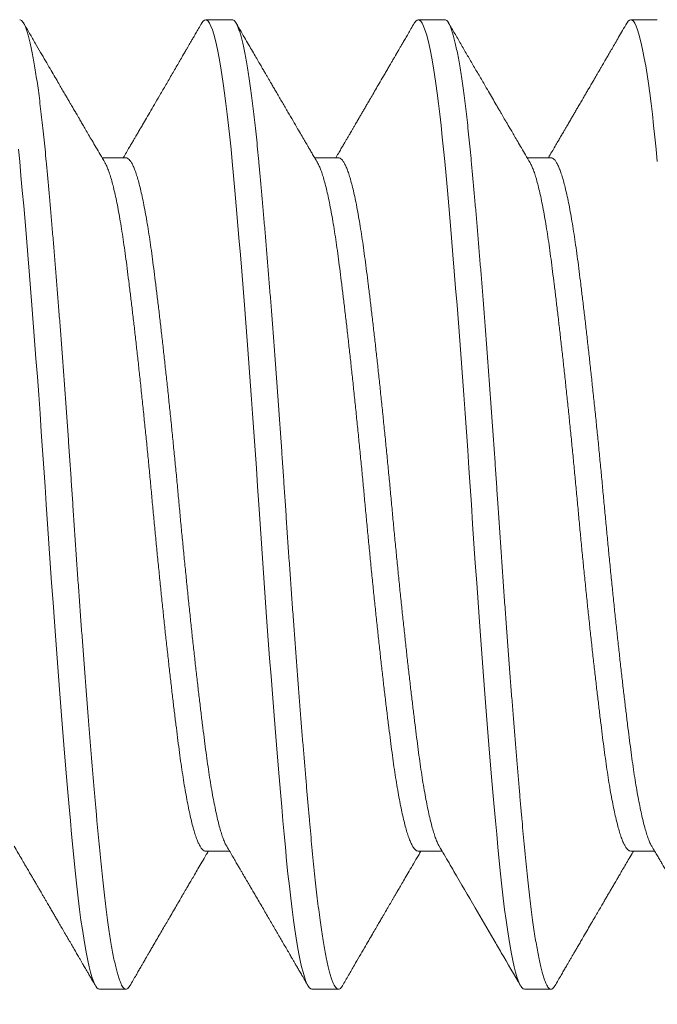
# Model space of a CAD drawing. Extents: x -62 to 92, y -67 to 54.
# Drawn here: x 71 to 71, y -51 to -50 of the extents above; entities that cross this region are included whole.
import ezdxf

# ---------------------------------------------------------------- set-up
doc = ezdxf.new("R2010")
doc.units = 0
doc.header["$LTSCALE"] = 0.25
doc.header["$MEASUREMENT"] = 0
doc.layers.get('0').update_dxf_attribs({"linetype": 'CONTINUOUS', "lineweight": 13})
doc.layers.get('DEFPOINTS').update_dxf_attribs({"linetype": 'CONTINUOUS'})
doc.layers.add('Text', color=7, linetype='CONTINUOUS', lineweight=15)
doc.styles.add('ROMAND', font='romand.shx', dxfattribs={"oblique": 15})
doc.dimstyles.new('ROMAND', dxfattribs={"dimscale": 6, "dimtxt": 0.1875, "dimasz": 0.1875, "dimexe": 0.0625, "dimexo": 0.0625, "dimgap": 0.0625, "dimtad": 0, "dimtih": 1, "dimtoh": 1, "dimdec": 3, "dimzin": 0, "dimdsep": 46, "dimlunit": 4, "dimtxsty": 'ROMAND', "dimcen": 0, "dimadec": 0, "dimazin": 0, "dimtfac": 1, "dimtdec": 3, "dimtofl": 0, "dimtmove": 0, "dimatfit": 3, "dimfxl": 0, "dimtolj": 1, "dimtzin": 0, "dimarcsym": 0})

# ---------------------------------------------------------------- blocks, each defined once
blk = doc.blocks.new('*D35')
at = {"layer": 'DEFPOINTS', "color": 0}
for p in [(71.01555, -50.45712), (71.01555, -50.7424)]:
    blk.add_point(p, dxfattribs=at)
at = {"layer": 'Text', "color": 0, "lineweight": -2}
for p, q in [((71.71867, -49.05087), (71.01555, -49.05087)), ((71.01555, -49.05087), (71.01555, -49.75399))]:
    blk.add_line(p, q, dxfattribs=at)
at = {"layer": 'Text', "color": 0}
blk.add_solid([(70.89836, -49.75399), (71.13273, -49.75399), (71.01555, -50.45712)], dxfattribs=at)
at = {"layer": 'Text', "color": 0, "insert": (78.04055, -49.05087), "char_height": 0.703125, "attachment_point": 5, "style": 'ROMAND'}
blk.add_mtext('\\A1;#10-24x1"S.S.\\PBUTTON HEAD SOCKET\\PHEAD CAP SCREW', dxfattribs=at)
blk = doc.blocks.new('*D80')
at = {"layer": 'DEFPOINTS', "color": 0}
for p in [(62.57383, -49.58508), (62.45468, -49.72986)]:
    blk.add_point(p, dxfattribs=at)
at = {"layer": 'Text', "color": 0, "lineweight": -2}
for p, q in [((67.59236, -43.48718), (63.02064, -49.04217)), ((68.29548, -43.48718), (67.59236, -43.48718))]:
    blk.add_line(p, q, dxfattribs=at)
at = {"layer": 'Text', "color": 0}
blk.add_solid([(62.93015, -48.96771), (63.11112, -49.11664), (62.57383, -49.58508)], dxfattribs=at)
at = {"layer": 'Text', "color": 0, "insert": (73.86401, -43.48718), "char_height": 0.703125, "attachment_point": 5, "style": 'ROMAND'}
blk.add_mtext('\\A1;HIGH PERFORMANCE\\PFORGED HEAT SINK\\PS7 LED LIGHT\\PENGINE w/ HIGH\\PPOWER LED', dxfattribs=at)

msp = doc.modelspace()

# ---------------------------------------------------------------- linework, layer by layer
for p, q in [((71.10148, -50.46661), (71.09628, -50.46661)), ((71.14315, -50.46661), (71.13794, -50.46661)), ((71.18482, -50.46661), (71.17961, -50.46661)), ((71.08065, -50.49367), (71.07597, -50.49367)), ((71.12232, -50.49367), (71.11764, -50.49367)), ((71.16398, -50.49367), (71.1593, -50.49367)), ((71.09628, -50.62955), (71.10096, -50.62955)), ((71.13794, -50.62955), (71.14262, -50.62955)), ((71.17961, -50.62955), (71.18429, -50.62955)), ((71.07544, -50.65661), (71.08065, -50.65661)), ((71.11711, -50.65661), (71.12232, -50.65661)), ((71.15878, -50.65661), (71.16398, -50.65661))]:
    msp.add_line(p, q)
at = {"color": 8, "flags": 128}
for points in [[(71.09551, -50.46729), (71.09555, -50.46721), (71.0958, -50.46687), (71.09604, -50.46668), (71.09628, -50.46661), (71.09653, -50.46669), (71.09679, -50.46692), (71.09706, -50.46731), (71.09732, -50.46786), (71.0976, -50.46857), (71.09788, -50.46944), (71.09814, -50.47041), (71.0984, -50.47152), (71.09867, -50.47277), (71.09894, -50.47415), (71.0992, -50.47568), (71.09947, -50.47733), (71.09973, -50.47911), (71.1, -50.481), (71.10026, -50.48302), (71.10051, -50.48514), (71.10076, -50.48733), (71.10101, -50.48961), (71.10125, -50.49198), (71.10148, -50.49443), (71.10174, -50.49719), (71.102, -50.50006), (71.10226, -50.50306), (71.10253, -50.50617), (71.10281, -50.50939), (71.10308, -50.51271), (71.10335, -50.51592), (71.10361, -50.51922), (71.10388, -50.52258), (71.10415, -50.526), (71.10441, -50.52948), (71.10468, -50.53301), (71.10494, -50.53657), (71.10521, -50.54016), (71.10547, -50.54378), (71.10572, -50.5474), (71.10597, -50.55097), (71.10622, -50.55453), (71.10646, -50.55808), (71.10669, -50.56161), (71.10695, -50.56542), (71.10721, -50.56926), (71.10747, -50.57311), (71.10774, -50.57696), (71.10802, -50.5808), (71.10829, -50.58462), (71.10856, -50.5882), (71.10882, -50.59175), (71.10909, -50.59526), (71.10935, -50.59871), (71.10962, -50.60211), (71.10989, -50.60544), (71.11015, -50.60871), (71.11041, -50.61189), (71.11067, -50.61498), (71.11093, -50.61798), (71.11118, -50.62084), (71.11142, -50.62359), (71.11166, -50.62624), (71.1119, -50.62879), (71.11215, -50.63143), (71.11241, -50.63398), (71.11268, -50.63642), (71.11295, -50.63875), (71.11322, -50.64097), (71.1135, -50.64306), (71.11376, -50.6449), (71.11403, -50.64663), (71.1143, -50.64822), (71.11456, -50.64969), (71.11483, -50.65101), (71.11509, -50.6522), (71.11536, -50.65325), (71.11562, -50.65416), (71.11588, -50.65492), (71.11614, -50.65554), (71.11639, -50.65601), (71.11663, -50.65635), (71.11687, -50.65654), (71.11711, -50.65661), (71.11711, -50.65661)], [(71.13718, -50.46729), (71.13722, -50.46721), (71.13747, -50.46687), (71.13771, -50.46668), (71.13794, -50.46661), (71.1382, -50.46669), (71.13846, -50.46692), (71.13872, -50.46731), (71.13899, -50.46786), (71.13927, -50.46857), (71.13954, -50.46944), (71.13981, -50.47041), (71.14007, -50.47152), (71.14034, -50.47277), (71.1406, -50.47415), (71.14087, -50.47568), (71.14114, -50.47733), (71.1414, -50.47911), (71.14166, -50.481), (71.14192, -50.48302), (71.14218, -50.48514), (71.14243, -50.48733), (71.14267, -50.48961), (71.14291, -50.49198), (71.14315, -50.49443), (71.1434, -50.49719), (71.14366, -50.50006), (71.14393, -50.50306), (71.1442, -50.50617), (71.14447, -50.50939), (71.14475, -50.51271), (71.14501, -50.51592), (71.14528, -50.51922), (71.14555, -50.52258), (71.14581, -50.526), (71.14608, -50.52948), (71.14634, -50.53301), (71.14661, -50.53657), (71.14687, -50.54016), (71.14713, -50.54378), (71.14739, -50.5474), (71.14764, -50.55097), (71.14788, -50.55453), (71.14812, -50.55808), (71.14836, -50.56161), (71.14861, -50.56542), (71.14887, -50.56926), (71.14914, -50.57311), (71.14941, -50.57696), (71.14968, -50.5808), (71.14996, -50.58462), (71.15022, -50.5882), (71.15049, -50.59175), (71.15075, -50.59526), (71.15102, -50.59871), (71.15129, -50.60211), (71.15155, -50.60544), (71.15182, -50.60871), (71.15208, -50.61189), (71.15234, -50.61498), (71.1526, -50.61798), (71.15285, -50.62084), (71.15309, -50.62359), (71.15333, -50.62624), (71.15357, -50.62879), (71.15382, -50.63143), (71.15408, -50.63398), (71.15435, -50.63642), (71.15462, -50.63875), (71.15489, -50.64097), (71.15517, -50.64306), (71.15543, -50.6449), (71.1557, -50.64663), (71.15596, -50.64822), (71.15623, -50.64969), (71.1565, -50.65101), (71.15676, -50.6522), (71.15703, -50.65325), (71.15729, -50.65416), (71.15755, -50.65492), (71.15781, -50.65554), (71.15805, -50.65601), (71.1583, -50.65635), (71.15854, -50.65654), (71.15878, -50.65661), (71.15878, -50.65661)], [(71.17884, -50.46729), (71.17889, -50.46721), (71.17913, -50.46687), (71.17937, -50.46668), (71.17961, -50.46661), (71.17986, -50.46669), (71.18012, -50.46692), (71.18039, -50.46731), (71.18066, -50.46786), (71.18093, -50.46857), (71.18121, -50.46944), (71.18147, -50.47041), (71.18174, -50.47152), (71.182, -50.47277), (71.18227, -50.47415), (71.18254, -50.47568), (71.1828, -50.47733), (71.18307, -50.47911), (71.18333, -50.481), (71.18359, -50.48302), (71.18385, -50.48514), (71.1841, -50.48733), (71.18434, -50.48961), (71.18458, -50.49198), (71.18482, -50.49443)], [(71.05958, -50.49198), (71.05982, -50.49443), (71.06007, -50.49719), (71.06033, -50.50006), (71.0606, -50.50306), (71.06087, -50.50617), (71.06114, -50.50939), (71.06142, -50.51271), (71.06168, -50.51592), (71.06195, -50.51922), (71.06221, -50.52258), (71.06248, -50.526), (71.06275, -50.52948), (71.06301, -50.53301), (71.06328, -50.53657), (71.06354, -50.54016), (71.0638, -50.54378), (71.06406, -50.5474), (71.0643, -50.55097), (71.06455, -50.55453), (71.06479, -50.55808), (71.06503, -50.56161), (71.06528, -50.56542), (71.06554, -50.56926), (71.06581, -50.57311), (71.06607, -50.57696), (71.06635, -50.5808), (71.06663, -50.58462), (71.06689, -50.5882), (71.06715, -50.59175), (71.06742, -50.59526), (71.06769, -50.59871), (71.06795, -50.60211), (71.06822, -50.60544), (71.06848, -50.60871), (71.06875, -50.61189), (71.06901, -50.61498), (71.06926, -50.61798), (71.06951, -50.62084), (71.06976, -50.62359), (71.07, -50.62624), (71.07023, -50.62879), (71.07049, -50.63143), (71.07075, -50.63398), (71.07101, -50.63642), (71.07128, -50.63875), (71.07156, -50.64097), (71.07183, -50.64306), (71.0721, -50.6449), (71.07236, -50.64663), (71.07263, -50.64822), (71.0729, -50.64969), (71.07316, -50.65101), (71.07343, -50.6522), (71.07369, -50.65325), (71.07396, -50.65416), (71.07422, -50.65492), (71.07447, -50.65554), (71.07472, -50.65601), (71.07497, -50.65635), (71.07521, -50.65654), (71.07544, -50.65661), (71.07544, -50.65661)]]:
    msp.add_lwpolyline(points, dxfattribs=at)
at = {"color": 8}
for points, knots in [([(71.05982, -50.46661), (71.0599, -50.46662), (71.06007, -50.46665), (71.06033, -50.46689), (71.0606, -50.46728), (71.06087, -50.46783), (71.06114, -50.46854), (71.06141, -50.4694), (71.06168, -50.47039), (71.06195, -50.4715), (71.06221, -50.47275), (71.06248, -50.47413), (71.06275, -50.47565), (71.06301, -50.47731), (71.06328, -50.47908), (71.06354, -50.48098), (71.0638, -50.483), (71.06405, -50.48511), (71.0643, -50.48731), (71.06455, -50.48959), (71.06479, -50.49196), (71.06503, -50.49448), (71.06528, -50.49718), (71.06554, -50.50005), (71.06581, -50.50305), (71.06607, -50.50616), (71.06635, -50.50938), (71.06662, -50.51263), (71.06689, -50.51591), (71.06715, -50.51921), (71.06742, -50.52257), (71.06769, -50.526), (71.06795, -50.52947), (71.06822, -50.533), (71.06848, -50.53656), (71.06875, -50.54015), (71.06901, -50.54377), (71.06926, -50.54737), (71.06951, -50.55096), (71.06976, -50.55452), (71.07, -50.55807), (71.07024, -50.5617), (71.07049, -50.56543), (71.07075, -50.56927), (71.07101, -50.57312), (71.07128, -50.57697), (71.07156, -50.58081), (71.07183, -50.58456), (71.0721, -50.58821), (71.07236, -50.59176), (71.07263, -50.59526), (71.0729, -50.59872), (71.07316, -50.60212), (71.07343, -50.60545), (71.07369, -50.60871), (71.07396, -50.6119), (71.07422, -50.61499), (71.07447, -50.61798), (71.07472, -50.62085), (71.07497, -50.6236), (71.07521, -50.62625), (71.07545, -50.62887), (71.0757, -50.63145), (71.07596, -50.634), (71.07622, -50.63645), (71.07649, -50.63878), (71.07677, -50.64099), (71.07704, -50.64304), (71.07731, -50.64493), (71.07757, -50.64665), (71.07784, -50.64824), (71.0781, -50.64971), (71.07837, -50.65104), (71.07864, -50.65222), (71.0789, -50.65327), (71.07916, -50.65418), (71.07942, -50.65494), (71.07968, -50.65556), (71.07993, -50.65603), (71.08017, -50.65637), (71.08041, -50.65657), (71.08066, -50.65663), (71.0809, -50.65656), (71.08116, -50.65634), (71.08133, -50.65607), (71.08141, -50.65594)], [0, 0, 0, 0, 0.012314, 0.024717, 0.037201, 0.049755, 0.062369, 0.075034, 0.08701, 0.099013, 0.111032, 0.123059, 0.135083, 0.147097, 0.159089, 0.171052, 0.182976, 0.194852, 0.206462, 0.218009, 0.229486, 0.240886, 0.2532, 0.265603, 0.278087, 0.290641, 0.303255, 0.315919, 0.327896, 0.339899, 0.351918, 0.363945, 0.375969, 0.387982, 0.399975, 0.411938, 0.423862, 0.435738, 0.447347, 0.458895, 0.470372, 0.481772, 0.494085, 0.506489, 0.518972, 0.531526, 0.544141, 0.556805, 0.568782, 0.580785, 0.592804, 0.60483, 0.616855, 0.628868, 0.640861, 0.652824, 0.664747, 0.676624, 0.688233, 0.69978, 0.711258, 0.722657, 0.734971, 0.747375, 0.759858, 0.772412, 0.785027, 0.797691, 0.809668, 0.82167, 0.83369, 0.845716, 0.857741, 0.869754, 0.881747, 0.893709, 0.905633, 0.917509, 0.929119, 0.940666, 0.952143, 0.963543, 0.975857, 0.98826, 1, 1, 1, 1]), ([(71.10148, -50.46661), (71.10157, -50.46662), (71.10174, -50.46665), (71.102, -50.46689), (71.10226, -50.46728), (71.10253, -50.46783), (71.10281, -50.46854), (71.10308, -50.4694), (71.10335, -50.47039), (71.10361, -50.4715), (71.10388, -50.47275), (71.10415, -50.47413), (71.10441, -50.47565), (71.10468, -50.47731), (71.10494, -50.47908), (71.10521, -50.48098), (71.10547, -50.483), (71.10572, -50.48511), (71.10597, -50.48731), (71.10622, -50.48959), (71.10646, -50.49196), (71.1067, -50.49448), (71.10695, -50.49718), (71.10721, -50.50005), (71.10747, -50.50305), (71.10774, -50.50616), (71.10802, -50.50938), (71.10829, -50.51263), (71.10856, -50.51591), (71.10882, -50.51921), (71.10909, -50.52257), (71.10935, -50.526), (71.10962, -50.52947), (71.10989, -50.533), (71.11015, -50.53656), (71.11041, -50.54015), (71.11067, -50.54377), (71.11093, -50.54737), (71.11118, -50.55096), (71.11142, -50.55452), (71.11166, -50.55807), (71.11191, -50.5617), (71.11215, -50.56543), (71.11241, -50.56927), (71.11268, -50.57312), (71.11295, -50.57697), (71.11322, -50.58081), (71.1135, -50.58456), (71.11376, -50.58821), (71.11403, -50.59176), (71.1143, -50.59526), (71.11456, -50.59872), (71.11483, -50.60212), (71.11509, -50.60545), (71.11536, -50.60871), (71.11562, -50.6119), (71.11588, -50.61499), (71.11614, -50.61798), (71.11639, -50.62085), (71.11663, -50.6236), (71.11687, -50.62625), (71.11711, -50.62887), (71.11736, -50.63145), (71.11762, -50.634), (71.11789, -50.63645), (71.11816, -50.63878), (71.11843, -50.64099), (71.1187, -50.64304), (71.11897, -50.64493), (71.11924, -50.64665), (71.1195, -50.64824), (71.11977, -50.64971), (71.12004, -50.65104), (71.1203, -50.65222), (71.12057, -50.65327), (71.12083, -50.65418), (71.12109, -50.65494), (71.12135, -50.65556), (71.1216, -50.65603), (71.12184, -50.65637), (71.12208, -50.65657), (71.12232, -50.65663), (71.12257, -50.65656), (71.12283, -50.65634), (71.123, -50.65607), (71.12308, -50.65594)], [0, 0, 0, 0, 0.012314, 0.024717, 0.037201, 0.049755, 0.062369, 0.075034, 0.08701, 0.099013, 0.111032, 0.123059, 0.135083, 0.147097, 0.159089, 0.171052, 0.182976, 0.194852, 0.206462, 0.218009, 0.229486, 0.240886, 0.2532, 0.265603, 0.278087, 0.290641, 0.303255, 0.315919, 0.327896, 0.339899, 0.351918, 0.363945, 0.375969, 0.387982, 0.399975, 0.411938, 0.423862, 0.435738, 0.447347, 0.458894, 0.470372, 0.481772, 0.494085, 0.506489, 0.518972, 0.531526, 0.544141, 0.556805, 0.568782, 0.580785, 0.592804, 0.60483, 0.616855, 0.628868, 0.640861, 0.652823, 0.664747, 0.676624, 0.688233, 0.69978, 0.711257, 0.722657, 0.734971, 0.747375, 0.759858, 0.772412, 0.785027, 0.797691, 0.809668, 0.82167, 0.83369, 0.845716, 0.857741, 0.869754, 0.881746, 0.893709, 0.905633, 0.917509, 0.929119, 0.940666, 0.952143, 0.963543, 0.975857, 0.98826, 1, 1, 1, 1]), ([(71.14315, -50.46661), (71.14323, -50.46662), (71.1434, -50.46665), (71.14366, -50.46689), (71.14393, -50.46728), (71.1442, -50.46783), (71.14447, -50.46854), (71.14475, -50.4694), (71.14501, -50.47039), (71.14528, -50.4715), (71.14555, -50.47275), (71.14581, -50.47413), (71.14608, -50.47565), (71.14634, -50.47731), (71.14661, -50.47908), (71.14687, -50.48098), (71.14713, -50.483), (71.14739, -50.48511), (71.14764, -50.48731), (71.14788, -50.48959), (71.14812, -50.49196), (71.14836, -50.49448), (71.14861, -50.49718), (71.14887, -50.50005), (71.14914, -50.50305), (71.14941, -50.50616), (71.14968, -50.50938), (71.14995, -50.51263), (71.15022, -50.51591), (71.15049, -50.51921), (71.15075, -50.52257), (71.15102, -50.526), (71.15129, -50.52947), (71.15155, -50.533), (71.15182, -50.53656), (71.15208, -50.54015), (71.15234, -50.54377), (71.1526, -50.54737), (71.15285, -50.55096), (71.15309, -50.55452), (71.15333, -50.55807), (71.15357, -50.5617), (71.15382, -50.56543), (71.15408, -50.56927), (71.15435, -50.57312), (71.15462, -50.57697), (71.15489, -50.58081), (71.15516, -50.58456), (71.15543, -50.58821), (71.1557, -50.59176), (71.15596, -50.59526), (71.15623, -50.59872), (71.1565, -50.60212), (71.15676, -50.60545), (71.15703, -50.60871), (71.15729, -50.6119), (71.15755, -50.61499), (71.1578, -50.61798), (71.15805, -50.62085), (71.1583, -50.6236), (71.15854, -50.62625), (71.15878, -50.62887), (71.15903, -50.63145), (71.15929, -50.634), (71.15956, -50.63645), (71.15982, -50.63878), (71.1601, -50.64099), (71.16037, -50.64304), (71.16064, -50.64493), (71.1609, -50.64665), (71.16117, -50.64824), (71.16144, -50.64971), (71.1617, -50.65104), (71.16197, -50.65222), (71.16223, -50.65327), (71.1625, -50.65418), (71.16276, -50.65494), (71.16301, -50.65556), (71.16326, -50.65603), (71.16351, -50.65637), (71.16375, -50.65657), (71.16399, -50.65663), (71.16424, -50.65656), (71.16449, -50.65634), (71.16466, -50.65607), (71.16475, -50.65594)], [0, 0, 0, 0, 0.012314, 0.024717, 0.037201, 0.049755, 0.062369, 0.075034, 0.08701, 0.099013, 0.111032, 0.123059, 0.135084, 0.147097, 0.159089, 0.171052, 0.182976, 0.194852, 0.206462, 0.218009, 0.229486, 0.240886, 0.2532, 0.265603, 0.278087, 0.290641, 0.303255, 0.31592, 0.327896, 0.339899, 0.351918, 0.363945, 0.37597, 0.387983, 0.399975, 0.411938, 0.423862, 0.435738, 0.447348, 0.458895, 0.470372, 0.481772, 0.494086, 0.506489, 0.518973, 0.531527, 0.544141, 0.556806, 0.568783, 0.580785, 0.592804, 0.604831, 0.616856, 0.628869, 0.640861, 0.652824, 0.664748, 0.676624, 0.688234, 0.699781, 0.711258, 0.722658, 0.734972, 0.747375, 0.759859, 0.772413, 0.785027, 0.797692, 0.809669, 0.821671, 0.833691, 0.845717, 0.857742, 0.869755, 0.881747, 0.89371, 0.905634, 0.91751, 0.92912, 0.940667, 0.952144, 0.963544, 0.975858, 0.988261, 1, 1, 1, 1]), ([(71.07653, -50.49464), (71.07659, -50.49475), (71.07676, -50.49503), (71.07704, -50.49567), (71.07737, -50.49655), (71.0777, -50.49759), (71.07804, -50.49879), (71.07837, -50.50014), (71.07871, -50.50165), (71.07905, -50.50332), (71.07938, -50.50513), (71.07971, -50.50706), (71.08003, -50.50912), (71.08034, -50.51128), (71.08065, -50.51355), (71.08096, -50.51593), (71.08127, -50.51843), (71.08159, -50.52105), (71.08192, -50.52379), (71.08225, -50.52661), (71.08258, -50.52951), (71.08291, -50.53248), (71.08325, -50.53552), (71.08358, -50.53865), (71.08392, -50.54185), (71.08425, -50.54511), (71.08459, -50.5484), (71.08492, -50.5517), (71.08524, -50.55501), (71.08555, -50.55832), (71.08586, -50.56161), (71.08616, -50.5649), (71.08648, -50.56819), (71.0868, -50.57149), (71.08713, -50.57479), (71.08746, -50.57806), (71.08779, -50.58127), (71.08812, -50.58443), (71.08845, -50.58754), (71.08879, -50.5906), (71.08913, -50.59362), (71.08946, -50.59656), (71.0898, -50.59941), (71.09012, -50.60215), (71.09045, -50.60478), (71.09076, -50.60728), (71.09107, -50.60967), (71.09137, -50.61193), (71.09169, -50.61409), (71.09201, -50.61615), (71.09234, -50.61808), (71.09267, -50.61987), (71.093, -50.62152), (71.09333, -50.62301), (71.09366, -50.62437), (71.094, -50.62558), (71.09433, -50.62664), (71.09467, -50.62754), (71.095, -50.62828), (71.09533, -50.62885), (71.09565, -50.62926), (71.09597, -50.62948), (71.09617, -50.62957), (71.09628, -50.62955), (71.09628, -50.62955)], [0, 0, 0, 0, 0.0092974, 0.0259521, 0.0423704, 0.0588294, 0.0753091, 0.0917893, 0.1085854, 0.1253398, 0.1420316, 0.1586403, 0.1751461, 0.19153, 0.2077737, 0.2239818, 0.2403295, 0.2567987, 0.2733705, 0.2900252, 0.3064435, 0.3229025, 0.3393822, 0.3558624, 0.3726585, 0.3894129, 0.4061047, 0.4227134, 0.4392192, 0.455603, 0.4718468, 0.4880549, 0.5044026, 0.5208718, 0.5374436, 0.5540982, 0.5705166, 0.5869756, 0.6034552, 0.6199354, 0.6367315, 0.6534859, 0.6701777, 0.6867864, 0.7032923, 0.7196761, 0.7359198, 0.7521279, 0.7684756, 0.7849448, 0.8015166, 0.8181713, 0.8345896, 0.8510486, 0.8675283, 0.8840085, 0.9008046, 0.917559, 0.9342508, 0.9508595, 0.9673653, 0.9837492, 0.9999929, 1, 1, 1, 1]), ([(71.08065, -50.49367), (71.08075, -50.49369), (71.08096, -50.49372), (71.08127, -50.49397), (71.08159, -50.49437), (71.08192, -50.49494), (71.08225, -50.49567), (71.08258, -50.49655), (71.08291, -50.49759), (71.08325, -50.49879), (71.08358, -50.50014), (71.08392, -50.50165), (71.08425, -50.50332), (71.08459, -50.50513), (71.08492, -50.50706), (71.08524, -50.50912), (71.08555, -50.51128), (71.08586, -50.51355), (71.08616, -50.51593), (71.08648, -50.51843), (71.0868, -50.52105), (71.08713, -50.52379), (71.08746, -50.52661), (71.08779, -50.52951), (71.08812, -50.53248), (71.08845, -50.53552), (71.08879, -50.53865), (71.08913, -50.54185), (71.08946, -50.54511), (71.0898, -50.5484), (71.09012, -50.5517), (71.09045, -50.55501), (71.09076, -50.55832), (71.09107, -50.56161), (71.09137, -50.5649), (71.09169, -50.56819), (71.09201, -50.57149), (71.09234, -50.57479), (71.09267, -50.57806), (71.093, -50.58127), (71.09333, -50.58443), (71.09366, -50.58754), (71.094, -50.5906), (71.09433, -50.59362), (71.09467, -50.59656), (71.095, -50.59941), (71.09533, -50.60215), (71.09565, -50.60478), (71.09597, -50.60728), (71.09627, -50.60967), (71.09658, -50.61193), (71.0969, -50.61409), (71.09722, -50.61615), (71.09754, -50.61808), (71.09787, -50.61987), (71.09821, -50.62152), (71.09854, -50.62301), (71.09887, -50.62437), (71.09921, -50.62558), (71.09954, -50.62664), (71.09988, -50.62754), (71.10016, -50.62819), (71.10034, -50.62847), (71.1004, -50.62858)], [0, 0, 0, 0, 0.016201, 0.032549, 0.049018, 0.06559, 0.082245, 0.098664, 0.115123, 0.131603, 0.148084, 0.16488, 0.181635, 0.198327, 0.214936, 0.231442, 0.247826, 0.26407, 0.280279, 0.296626, 0.313096, 0.329668, 0.346323, 0.362742, 0.379201, 0.395681, 0.412161, 0.428958, 0.445712, 0.462404, 0.479013, 0.49552, 0.511904, 0.528148, 0.544356, 0.560704, 0.577174, 0.593746, 0.610401, 0.626819, 0.643279, 0.659758, 0.676239, 0.693035, 0.70979, 0.726482, 0.743091, 0.759597, 0.775981, 0.792225, 0.808434, 0.824782, 0.841251, 0.857823, 0.874478, 0.890897, 0.907356, 0.923836, 0.940317, 0.957113, 0.973868, 0.99056, 1, 1, 1, 1]), ([(71.11819, -50.49464), (71.11825, -50.49475), (71.11843, -50.49503), (71.11871, -50.49567), (71.11904, -50.49655), (71.11937, -50.49759), (71.1197, -50.49879), (71.12004, -50.50014), (71.12038, -50.50165), (71.12071, -50.50332), (71.12105, -50.50513), (71.12137, -50.50706), (71.1217, -50.50912), (71.12201, -50.51128), (71.12232, -50.51355), (71.12262, -50.51593), (71.12294, -50.51843), (71.12326, -50.52105), (71.12359, -50.52379), (71.12392, -50.52661), (71.12425, -50.52951), (71.12458, -50.53248), (71.12491, -50.53552), (71.12525, -50.53865), (71.12558, -50.54185), (71.12592, -50.54511), (71.12625, -50.5484), (71.12658, -50.5517), (71.1269, -50.55501), (71.12722, -50.55832), (71.12752, -50.56161), (71.12783, -50.5649), (71.12815, -50.56819), (71.12847, -50.57149), (71.12879, -50.57479), (71.12912, -50.57806), (71.12946, -50.58127), (71.12979, -50.58443), (71.13012, -50.58754), (71.13046, -50.5906), (71.13079, -50.59362), (71.13113, -50.59656), (71.13146, -50.59941), (71.13179, -50.60215), (71.13211, -50.60478), (71.13243, -50.60728), (71.13273, -50.60967), (71.13304, -50.61193), (71.13335, -50.61409), (71.13367, -50.61615), (71.134, -50.61808), (71.13433, -50.61987), (71.13466, -50.62152), (71.135, -50.62301), (71.13533, -50.62437), (71.13566, -50.62558), (71.136, -50.62664), (71.13634, -50.62754), (71.13667, -50.62828), (71.137, -50.62885), (71.13732, -50.62925), (71.13764, -50.6295), (71.13784, -50.62953), (71.13794, -50.62955)], [0, 0, 0, 0, 0.009289, 0.025944, 0.042362, 0.058822, 0.075302, 0.091782, 0.108579, 0.125334, 0.142026, 0.158635, 0.175141, 0.191525, 0.207769, 0.223978, 0.240326, 0.256796, 0.273368, 0.290023, 0.306441, 0.322901, 0.339381, 0.355861, 0.372658, 0.389413, 0.406105, 0.422714, 0.43922, 0.455604, 0.471848, 0.488057, 0.504405, 0.520875, 0.537447, 0.554102, 0.57052, 0.58698, 0.60346, 0.61994, 0.636737, 0.653492, 0.670184, 0.686793, 0.703299, 0.719683, 0.735927, 0.752136, 0.768484, 0.784954, 0.801526, 0.818181, 0.834599, 0.851059, 0.867539, 0.884019, 0.900816, 0.917571, 0.934263, 0.950872, 0.967378, 0.983762, 1, 1, 1, 1]), ([(71.12232, -50.49367), (71.12232, -50.49367), (71.12242, -50.49365), (71.12262, -50.49374), (71.12294, -50.49396), (71.12326, -50.49437), (71.12359, -50.49494), (71.12392, -50.49567), (71.12425, -50.49655), (71.12458, -50.49759), (71.12491, -50.49879), (71.12525, -50.50014), (71.12558, -50.50165), (71.12592, -50.50332), (71.12625, -50.50513), (71.12658, -50.50706), (71.1269, -50.50912), (71.12722, -50.51128), (71.12752, -50.51355), (71.12783, -50.51593), (71.12815, -50.51843), (71.12847, -50.52105), (71.12879, -50.52379), (71.12912, -50.52661), (71.12946, -50.52951), (71.12979, -50.53248), (71.13012, -50.53552), (71.13046, -50.53865), (71.13079, -50.54185), (71.13113, -50.54511), (71.13146, -50.5484), (71.13179, -50.5517), (71.13211, -50.55501), (71.13243, -50.55832), (71.13273, -50.56161), (71.13304, -50.5649), (71.13335, -50.56819), (71.13367, -50.57149), (71.134, -50.57479), (71.13433, -50.57806), (71.13466, -50.58127), (71.135, -50.58443), (71.13533, -50.58754), (71.13566, -50.5906), (71.136, -50.59362), (71.13634, -50.59656), (71.13667, -50.59941), (71.137, -50.60215), (71.13732, -50.60478), (71.13764, -50.60728), (71.13794, -50.60967), (71.13825, -50.61193), (71.13856, -50.61409), (71.13888, -50.61615), (71.13921, -50.61808), (71.13954, -50.61987), (71.13987, -50.62152), (71.1402, -50.62301), (71.14054, -50.62437), (71.14087, -50.62558), (71.14121, -50.62664), (71.14155, -50.62754), (71.14183, -50.62819), (71.142, -50.62847), (71.14207, -50.62858)], [0, 0, 0, 0, 0.000004, 0.016212, 0.03256, 0.049029, 0.065601, 0.082256, 0.098674, 0.115133, 0.131613, 0.148093, 0.164889, 0.181643, 0.198335, 0.214944, 0.23145, 0.247833, 0.264077, 0.280285, 0.296633, 0.313102, 0.329674, 0.346329, 0.362747, 0.379206, 0.395686, 0.412166, 0.428962, 0.445716, 0.462408, 0.479017, 0.495522, 0.511906, 0.52815, 0.544358, 0.560706, 0.577175, 0.593747, 0.610401, 0.62682, 0.643279, 0.659758, 0.676239, 0.693035, 0.709789, 0.726481, 0.74309, 0.759595, 0.775979, 0.792223, 0.808431, 0.824779, 0.841248, 0.85782, 0.874474, 0.890893, 0.907352, 0.923831, 0.940312, 0.957108, 0.973862, 0.990554, 1, 1, 1, 1]), ([(71.15986, -50.49464), (71.15992, -50.49475), (71.16009, -50.49503), (71.16037, -50.49567), (71.16071, -50.49655), (71.16104, -50.49759), (71.16137, -50.49879), (71.16171, -50.50014), (71.16204, -50.50165), (71.16238, -50.50332), (71.16271, -50.50513), (71.16304, -50.50706), (71.16336, -50.50912), (71.16368, -50.51128), (71.16398, -50.51355), (71.16429, -50.51593), (71.1646, -50.51843), (71.16492, -50.52105), (71.16525, -50.52379), (71.16558, -50.52661), (71.16591, -50.52951), (71.16625, -50.53248), (71.16658, -50.53552), (71.16691, -50.53865), (71.16725, -50.54185), (71.16759, -50.54511), (71.16792, -50.5484), (71.16825, -50.5517), (71.16857, -50.55501), (71.16889, -50.55832), (71.16919, -50.56161), (71.1695, -50.5649), (71.16981, -50.56819), (71.17013, -50.57149), (71.17046, -50.57479), (71.17079, -50.57806), (71.17112, -50.58127), (71.17145, -50.58443), (71.17179, -50.58754), (71.17212, -50.5906), (71.17246, -50.59362), (71.1728, -50.59656), (71.17313, -50.59941), (71.17346, -50.60215), (71.17378, -50.60478), (71.17409, -50.60728), (71.1744, -50.60967), (71.17471, -50.61193), (71.17502, -50.61409), (71.17534, -50.61615), (71.17567, -50.61808), (71.176, -50.61987), (71.17633, -50.62152), (71.17666, -50.62301), (71.177, -50.62437), (71.17733, -50.62558), (71.17767, -50.62664), (71.178, -50.62754), (71.17834, -50.62828), (71.17867, -50.62885), (71.17899, -50.62925), (71.1793, -50.6295), (71.17951, -50.62953), (71.17961, -50.62955)], [0, 0, 0, 0, 0.009298, 0.025953, 0.042372, 0.058831, 0.075311, 0.091791, 0.108587, 0.125342, 0.142034, 0.158643, 0.175149, 0.191533, 0.207776, 0.223985, 0.240333, 0.256802, 0.273374, 0.290029, 0.306447, 0.322906, 0.339386, 0.355866, 0.372663, 0.389417, 0.406109, 0.422718, 0.439224, 0.455608, 0.471852, 0.48806, 0.504408, 0.520877, 0.537449, 0.554104, 0.570522, 0.586982, 0.603461, 0.619942, 0.636738, 0.653492, 0.670184, 0.686793, 0.703299, 0.719683, 0.735927, 0.752135, 0.768483, 0.784952, 0.801524, 0.818179, 0.834598, 0.851057, 0.867537, 0.884017, 0.900813, 0.917568, 0.93426, 0.950869, 0.967375, 0.983759, 1, 1, 1, 1]), ([(71.16398, -50.49367), (71.16398, -50.49367), (71.16409, -50.49365), (71.16429, -50.49374), (71.1646, -50.49396), (71.16492, -50.49437), (71.16525, -50.49494), (71.16558, -50.49567), (71.16591, -50.49655), (71.16625, -50.49759), (71.16658, -50.49879), (71.16691, -50.50014), (71.16725, -50.50165), (71.16759, -50.50332), (71.16792, -50.50513), (71.16825, -50.50706), (71.16857, -50.50912), (71.16889, -50.51128), (71.16919, -50.51355), (71.1695, -50.51593), (71.16981, -50.51843), (71.17013, -50.52105), (71.17046, -50.52379), (71.17079, -50.52661), (71.17112, -50.52951), (71.17145, -50.53248), (71.17179, -50.53552), (71.17212, -50.53865), (71.17246, -50.54185), (71.1728, -50.54511), (71.17313, -50.5484), (71.17346, -50.5517), (71.17378, -50.55501), (71.17409, -50.55832), (71.1744, -50.56161), (71.17471, -50.5649), (71.17502, -50.56819), (71.17534, -50.57149), (71.17567, -50.57479), (71.176, -50.57806), (71.17633, -50.58127), (71.17666, -50.58443), (71.177, -50.58754), (71.17733, -50.5906), (71.17767, -50.59362), (71.178, -50.59656), (71.17834, -50.59941), (71.17867, -50.60215), (71.17899, -50.60478), (71.1793, -50.60728), (71.17961, -50.60967), (71.17991, -50.61193), (71.18023, -50.61409), (71.18055, -50.61615), (71.18088, -50.61808), (71.18121, -50.61987), (71.18154, -50.62152), (71.18187, -50.62301), (71.1822, -50.62437), (71.18254, -50.62558), (71.18288, -50.62664), (71.18321, -50.62754), (71.1835, -50.62819), (71.18367, -50.62847), (71.18373, -50.62858)], [0, 0, 0, 0, 0.000013, 0.016221, 0.032569, 0.049038, 0.06561, 0.082264, 0.098683, 0.115142, 0.131622, 0.148102, 0.164898, 0.181653, 0.198344, 0.214953, 0.231459, 0.247843, 0.264087, 0.280295, 0.296643, 0.313112, 0.329684, 0.346338, 0.362757, 0.379216, 0.395696, 0.412176, 0.428972, 0.445726, 0.462418, 0.479027, 0.495533, 0.511917, 0.528161, 0.544369, 0.560716, 0.577186, 0.593758, 0.610412, 0.626831, 0.64329, 0.659769, 0.67625, 0.693046, 0.7098, 0.726492, 0.743101, 0.759607, 0.775991, 0.792234, 0.808443, 0.82479, 0.84126, 0.857831, 0.874486, 0.890905, 0.907364, 0.923843, 0.940324, 0.95712, 0.973874, 0.990566, 1, 1, 1, 1])]:
    msp.add_open_spline(points, degree=3, knots=knots, dxfattribs=at)
for points, knots in [([(71.07653, -50.49462), (71.07622, -50.4941), (71.07563, -50.4931), (71.07479, -50.49166), (71.07403, -50.49036), (71.07335, -50.48919), (71.07274, -50.48815), (71.07221, -50.48724), (71.07176, -50.48647), (71.07138, -50.48582), (71.07108, -50.48531), (71.07084, -50.48489), (71.07062, -50.48451), (71.07041, -50.48415), (71.07019, -50.48378), (71.06995, -50.48337), (71.06965, -50.48286), (71.0693, -50.48225), (71.06888, -50.48154), (71.06841, -50.48074), (71.06789, -50.47983), (71.06727, -50.47877), (71.06656, -50.47755), (71.06575, -50.47616), (71.06486, -50.47463), (71.06389, -50.47298), (71.06286, -50.47119), (71.06174, -50.46928), (71.06098, -50.46796), (71.06058, -50.46728)], [0, 0, 0, 0, 0.057404, 0.109976, 0.157711, 0.200603, 0.238647, 0.27184, 0.300176, 0.323648, 0.342254, 0.356412, 0.369973, 0.383867, 0.395465, 0.410554, 0.429238, 0.451521, 0.477401, 0.506882, 0.539963, 0.576647, 0.622983, 0.674029, 0.729787, 0.790259, 0.85545, 0.925362, 1, 1, 1, 1]), ([(71.09551, -50.46728), (71.09531, -50.46763), (71.09492, -50.4683), (71.09438, -50.46923), (71.09391, -50.47003), (71.09352, -50.47071), (71.0932, -50.47125), (71.09296, -50.47167), (71.09278, -50.47198), (71.09264, -50.47222), (71.09242, -50.47259), (71.09209, -50.47316), (71.09162, -50.47397), (71.09108, -50.47489), (71.09049, -50.47591), (71.08988, -50.47696), (71.08925, -50.47803), (71.08864, -50.47909), (71.08804, -50.48012), (71.08732, -50.48136), (71.08648, -50.48279), (71.08556, -50.48437), (71.08471, -50.48583), (71.08409, -50.48688), (71.08369, -50.48758), (71.08346, -50.48796), (71.08324, -50.48834), (71.08303, -50.48871), (71.08281, -50.48907), (71.08257, -50.48949), (71.08226, -50.49001), (71.08188, -50.49067), (71.08142, -50.49146), (71.08087, -50.49239), (71.08043, -50.49315), (71.08017, -50.49359), (71.08012, -50.49367)], [0, 0, 0, 0, 0.040108, 0.075379, 0.105815, 0.131417, 0.152187, 0.167883, 0.17892, 0.186887, 0.195689, 0.220722, 0.251494, 0.288004, 0.325448, 0.366596, 0.407412, 0.447389, 0.486525, 0.524822, 0.588165, 0.648946, 0.704566, 0.75399, 0.769089, 0.78368, 0.79791, 0.811781, 0.825292, 0.839844, 0.859413, 0.88424, 0.914322, 0.949657, 0.990239, 1, 1, 1, 1]), ([(71.11819, -50.49462), (71.118, -50.4943), (71.11765, -50.49369), (71.11715, -50.49284), (71.11673, -50.49212), (71.11638, -50.49153), (71.1161, -50.49105), (71.11587, -50.49065), (71.11551, -50.49004), (71.11499, -50.48915), (71.11424, -50.48787), (71.11337, -50.48638), (71.11237, -50.48466), (71.11149, -50.48315), (71.11076, -50.4819), (71.11024, -50.48101), (71.10976, -50.48019), (71.1094, -50.47956), (71.10912, -50.47909), (71.10893, -50.47877), (71.10877, -50.47848), (71.1086, -50.4782), (71.10841, -50.47786), (71.10814, -50.4774), (71.10778, -50.47679), (71.10735, -50.47605), (71.10685, -50.47519), (71.10627, -50.47419), (71.10561, -50.47306), (71.10488, -50.4718), (71.10407, -50.47041), (71.10318, -50.46889), (71.10257, -50.46783), (71.10225, -50.46728)], [0, 0, 0, 0, 0.035805, 0.066907, 0.093303, 0.11499, 0.131966, 0.145349, 0.158932, 0.198916, 0.24276, 0.300005, 0.36277, 0.431061, 0.465604, 0.499689, 0.529526, 0.554977, 0.568728, 0.580744, 0.591026, 0.599878, 0.611223, 0.628602, 0.650754, 0.677681, 0.709383, 0.745863, 0.787123, 0.833164, 0.883988, 0.939599, 1, 1, 1, 1]), ([(71.13718, -50.46728), (71.13696, -50.46765), (71.13655, -50.46836), (71.13597, -50.46936), (71.13545, -50.47025), (71.135, -50.47103), (71.13461, -50.47169), (71.13429, -50.47224), (71.13404, -50.47268), (71.13385, -50.473), (71.13372, -50.47322), (71.13362, -50.47339), (71.13353, -50.47355), (71.13341, -50.47376), (71.13326, -50.47401), (71.13309, -50.47431), (71.13286, -50.47471), (71.13256, -50.47522), (71.13219, -50.47585), (71.13177, -50.47657), (71.1312, -50.47755), (71.13052, -50.47872), (71.12976, -50.48002), (71.12907, -50.4812), (71.12847, -50.48223), (71.12796, -50.48311), (71.12753, -50.48385), (71.12714, -50.48452), (71.12676, -50.48516), (71.12638, -50.48582), (71.12598, -50.4865), (71.12561, -50.48713), (71.12528, -50.48771), (71.12499, -50.4882), (71.12474, -50.48863), (71.12452, -50.489), (71.12435, -50.48929), (71.12418, -50.48959), (71.12397, -50.48995), (71.12368, -50.49044), (71.12333, -50.49104), (71.1229, -50.49177), (71.12241, -50.49261), (71.12203, -50.49326), (71.12182, -50.49363), (71.12179, -50.49367)], [0, 0, 0, 0, 0.042328, 0.080341, 0.114041, 0.143429, 0.168506, 0.189274, 0.205732, 0.217883, 0.226141, 0.230903, 0.237016, 0.244856, 0.254424, 0.265718, 0.27874, 0.299463, 0.32345, 0.350698, 0.381132, 0.434806, 0.484046, 0.528854, 0.569233, 0.600618, 0.628685, 0.653436, 0.677051, 0.70175, 0.727532, 0.754396, 0.773845, 0.793261, 0.809968, 0.823621, 0.834356, 0.843571, 0.85736, 0.875724, 0.898658, 0.926163, 0.958234, 0.99487, 1, 1, 1, 1]), ([(71.15986, -50.49462), (71.15957, -50.49412), (71.159, -50.49316), (71.1582, -50.49179), (71.15748, -50.49056), (71.15685, -50.48947), (71.15629, -50.48852), (71.15583, -50.48773), (71.15545, -50.48708), (71.15515, -50.48657), (71.15492, -50.48618), (71.15476, -50.48589), (71.15461, -50.48564), (71.15442, -50.48531), (71.15414, -50.48484), (71.15379, -50.48424), (71.1533, -50.48339), (71.15266, -50.48231), (71.15189, -50.48098), (71.15095, -50.47937), (71.14987, -50.47752), (71.14867, -50.47545), (71.14747, -50.4734), (71.14628, -50.47135), (71.14509, -50.4693), (71.1443, -50.46795), (71.14391, -50.46728)], [0, 0, 0, 0, 0.055227, 0.10534, 0.150335, 0.190206, 0.224949, 0.254561, 0.277732, 0.296357, 0.310433, 0.319959, 0.328081, 0.337867, 0.35661, 0.379323, 0.403742, 0.449638, 0.498474, 0.549627, 0.626372, 0.701648, 0.776008, 0.851215, 0.927131, 1, 1, 1, 1]), ([(71.17884, -50.46728), (71.17856, -50.46776), (71.17803, -50.46868), (71.17726, -50.47), (71.17657, -50.47119), (71.17596, -50.47225), (71.17542, -50.47317), (71.17496, -50.47396), (71.17458, -50.47461), (71.17428, -50.47513), (71.17404, -50.47553), (71.17387, -50.47582), (71.17375, -50.47604), (71.1736, -50.4763), (71.17338, -50.47666), (71.17308, -50.47718), (71.17273, -50.47778), (71.17233, -50.47847), (71.1719, -50.47922), (71.17145, -50.47999), (71.17101, -50.48074), (71.1706, -50.48145), (71.17016, -50.4822), (71.1697, -50.48299), (71.16923, -50.48379), (71.1688, -50.48452), (71.16839, -50.48523), (71.16798, -50.48594), (71.16754, -50.48668), (71.16714, -50.48738), (71.16675, -50.48803), (71.16638, -50.48868), (71.16595, -50.48941), (71.16546, -50.49025), (71.1649, -50.4912), (71.16429, -50.49225), (71.1638, -50.49308), (71.16352, -50.49357), (71.16346, -50.49367)], [0, 0, 0, 0, 0.054773, 0.104636, 0.149591, 0.189639, 0.224784, 0.255027, 0.279006, 0.298648, 0.313954, 0.324926, 0.331802, 0.338919, 0.35384, 0.373328, 0.397382, 0.422715, 0.451685, 0.481775, 0.510247, 0.537102, 0.56234, 0.596164, 0.62657, 0.653557, 0.679332, 0.706353, 0.734623, 0.76414, 0.785219, 0.809162, 0.837074, 0.868952, 0.904794, 0.944596, 0.988356, 1, 1, 1, 1]), ([(71.05873, -50.6286), (71.05899, -50.62904), (71.05949, -50.62988), (71.06019, -50.63109), (71.06082, -50.63217), (71.06138, -50.63313), (71.06187, -50.63396), (71.06229, -50.63467), (71.06262, -50.63524), (71.06288, -50.63568), (71.06307, -50.63601), (71.06321, -50.63625), (71.06332, -50.63645), (71.06344, -50.63665), (71.0636, -50.63692), (71.06379, -50.63725), (71.06403, -50.63766), (71.06433, -50.63817), (71.06465, -50.63872), (71.06497, -50.63927), (71.06535, -50.63992), (71.06576, -50.64063), (71.06621, -50.6414), (71.06663, -50.64211), (71.06705, -50.64284), (71.06752, -50.64365), (71.06806, -50.64456), (71.06864, -50.64557), (71.06924, -50.64659), (71.06982, -50.64758), (71.07035, -50.6485), (71.07085, -50.64936), (71.07128, -50.6501), (71.07165, -50.65073), (71.07195, -50.65125), (71.07222, -50.65172), (71.07248, -50.65216), (71.07272, -50.65258), (71.073, -50.65305), (71.07332, -50.6536), (71.07371, -50.65428), (71.07417, -50.65507), (71.0745, -50.65564), (71.07468, -50.65594)], [0, 0, 0, 0, 0.048634, 0.092749, 0.132341, 0.167406, 0.197941, 0.223942, 0.245408, 0.260469, 0.272054, 0.281079, 0.286749, 0.294151, 0.303832, 0.315792, 0.330032, 0.349743, 0.370916, 0.39105, 0.410122, 0.441535, 0.469558, 0.494251, 0.519728, 0.54959, 0.582966, 0.619859, 0.660268, 0.694487, 0.728916, 0.760513, 0.789241, 0.810158, 0.829239, 0.846482, 0.861888, 0.876844, 0.892832, 0.913142, 0.937772, 0.966724, 1, 1, 1, 1]), ([(71.08141, -50.65594), (71.08163, -50.65557), (71.08204, -50.65487), (71.08261, -50.65389), (71.0831, -50.65304), (71.08352, -50.65232), (71.08386, -50.65174), (71.08412, -50.65129), (71.0843, -50.65097), (71.08444, -50.65074), (71.0846, -50.65046), (71.08483, -50.65006), (71.08515, -50.64952), (71.08552, -50.64887), (71.08603, -50.648), (71.08664, -50.64695), (71.08733, -50.64577), (71.088, -50.64463), (71.08863, -50.64354), (71.08929, -50.64241), (71.08997, -50.64124), (71.09067, -50.64005), (71.09134, -50.6389), (71.09197, -50.63781), (71.09253, -50.63686), (71.09303, -50.636), (71.09353, -50.63514), (71.09412, -50.63413), (71.0948, -50.63297), (71.09557, -50.63165), (71.09625, -50.63049), (71.09667, -50.62977), (71.0968, -50.62955)], [0, 0, 0, 0, 0.042181, 0.079339, 0.111476, 0.138592, 0.160689, 0.177507, 0.189485, 0.197039, 0.204618, 0.221226, 0.241771, 0.266254, 0.294673, 0.340587, 0.385643, 0.428855, 0.470223, 0.509749, 0.55739, 0.602581, 0.6459, 0.687348, 0.727152, 0.753527, 0.785829, 0.824052, 0.868193, 0.918245, 0.974204, 1, 1, 1, 1]), ([(71.1004, -50.6286), (71.10062, -50.62897), (71.10103, -50.62968), (71.10162, -50.63069), (71.10215, -50.63158), (71.1026, -50.63236), (71.10299, -50.63303), (71.10332, -50.63358), (71.10357, -50.63402), (71.10376, -50.63435), (71.10389, -50.63457), (71.10399, -50.63473), (71.10408, -50.63488), (71.10418, -50.63507), (71.10431, -50.63529), (71.10446, -50.63554), (71.10468, -50.63592), (71.105, -50.63647), (71.10543, -50.6372), (71.10619, -50.6385), (71.10724, -50.64029), (71.10853, -50.64251), (71.10975, -50.64462), (71.11092, -50.64661), (71.11177, -50.64808), (71.11234, -50.64905), (71.11262, -50.64955), (71.11288, -50.64998), (71.11309, -50.65034), (71.11326, -50.65064), (71.11343, -50.65093), (71.11364, -50.65129), (71.11392, -50.65177), (71.11427, -50.65238), (71.11469, -50.6531), (71.11518, -50.65394), (71.11574, -50.6549), (71.11613, -50.65558), (71.11634, -50.65594)], [0, 0, 0, 0, 0.041099, 0.078022, 0.110767, 0.13933, 0.163709, 0.183903, 0.199908, 0.211723, 0.219753, 0.224287, 0.229742, 0.236461, 0.244443, 0.25369, 0.264202, 0.286757, 0.313564, 0.344569, 0.429443, 0.510203, 0.587596, 0.660632, 0.728915, 0.748467, 0.767196, 0.783235, 0.796341, 0.806646, 0.815482, 0.828697, 0.846292, 0.868268, 0.894626, 0.925366, 0.96049, 1, 1, 1, 1]), ([(71.12308, -50.65594), (71.12349, -50.65524), (71.12427, -50.6539), (71.12539, -50.65196), (71.12642, -50.65019), (71.12736, -50.64859), (71.1282, -50.64714), (71.12895, -50.64586), (71.1296, -50.64474), (71.13015, -50.64379), (71.13062, -50.64299), (71.131, -50.64233), (71.13132, -50.64178), (71.13158, -50.64135), (71.13179, -50.64097), (71.13201, -50.6406), (71.13227, -50.64015), (71.13256, -50.63966), (71.13284, -50.63918), (71.13312, -50.63871), (71.13341, -50.63821), (71.13377, -50.6376), (71.13422, -50.63682), (71.13478, -50.63585), (71.13545, -50.63472), (71.1362, -50.63342), (71.13706, -50.63196), (71.13782, -50.63065), (71.13831, -50.62983), (71.13847, -50.62955)], [0, 0, 0, 0, 0.0794137, 0.1526381, 0.2196782, 0.2805386, 0.3352231, 0.3837353, 0.4260783, 0.4622548, 0.4922671, 0.5166199, 0.5373989, 0.5548328, 0.5659166, 0.5796784, 0.597735, 0.6166633, 0.6350141, 0.6527873, 0.6704045, 0.6918448, 0.7222313, 0.7588899, 0.8018159, 0.8510039, 0.9064477, 0.9681402, 1, 1, 1, 1]), ([(71.14207, -50.6286), (71.1427, -50.62968), (71.14367, -50.63133), (71.14601, -50.63534), (71.14894, -50.64036), (71.15203, -50.64567), (71.155, -50.65077), (71.15675, -50.65378), (71.15801, -50.65594)], [0, 0, 0, 0, 0.119571, 0.180725, 0.440517, 0.670438, 0.762742, 1, 1, 1, 1]), ([(71.16475, -50.65594), (71.16496, -50.65558), (71.16536, -50.65489), (71.16593, -50.65391), (71.16643, -50.65305), (71.16687, -50.6523), (71.16724, -50.65166), (71.16754, -50.65113), (71.16779, -50.65072), (71.16797, -50.6504), (71.1681, -50.65018), (71.16821, -50.64999), (71.16833, -50.64978), (71.16848, -50.64952), (71.16867, -50.6492), (71.16894, -50.64873), (71.16932, -50.64808), (71.16981, -50.64723), (71.17044, -50.64616), (71.17115, -50.64494), (71.1719, -50.64366), (71.17258, -50.64248), (71.17321, -50.6414), (71.17379, -50.64042), (71.1743, -50.63954), (71.17476, -50.63875), (71.17518, -50.63802), (71.17558, -50.63734), (71.17592, -50.63676), (71.1762, -50.63628), (71.17643, -50.63589), (71.17669, -50.63545), (71.17701, -50.63489), (71.17742, -50.6342), (71.17791, -50.63336), (71.17848, -50.63237), (71.17915, -50.63124), (71.17971, -50.63028), (71.18005, -50.6297), (71.18014, -50.62955)], [0, 0, 0, 0, 0.041239, 0.078215, 0.11093, 0.139385, 0.163581, 0.183519, 0.1992, 0.210625, 0.218939, 0.22463, 0.23247, 0.242466, 0.254618, 0.268924, 0.295759, 0.327913, 0.365385, 0.417873, 0.466482, 0.511194, 0.552012, 0.58929, 0.622598, 0.651939, 0.678904, 0.704934, 0.730028, 0.744636, 0.758907, 0.7745, 0.795412, 0.821814, 0.853705, 0.89108, 0.933935, 0.982265, 1, 1, 1, 1]), ([(71.18373, -50.6286), (71.18393, -50.62894), (71.1843, -50.62957), (71.18482, -50.63045), (71.18525, -50.63119), (71.1856, -50.63178), (71.18587, -50.63225), (71.18611, -50.63266), (71.18649, -50.63332), (71.18707, -50.6343), (71.18792, -50.63575), (71.18889, -50.63742), (71.18998, -50.63928), (71.19091, -50.64088), (71.19166, -50.64217), (71.19221, -50.64311), (71.19272, -50.64399), (71.19318, -50.64477), (71.19358, -50.64547), (71.19394, -50.64608), (71.19421, -50.64654), (71.19441, -50.64688), (71.19456, -50.64714), (71.19473, -50.64744), (71.19497, -50.64784), (71.19528, -50.64838), (71.19567, -50.64906), (71.19615, -50.64987), (71.1967, -50.65082), (71.19733, -50.6519), (71.19804, -50.65313), (71.19883, -50.65449), (71.19939, -50.65544), (71.19968, -50.65594)], [0, 0, 0, 0, 0.037479, 0.069705, 0.096676, 0.118386, 0.134835, 0.148553, 0.163038, 0.206948, 0.256836, 0.321903, 0.390006, 0.461108, 0.496821, 0.532092, 0.564171, 0.592937, 0.618391, 0.640529, 0.659522, 0.669288, 0.678088, 0.687819, 0.702438, 0.72207, 0.746718, 0.776381, 0.811062, 0.850762, 0.895483, 0.945229, 1, 1, 1, 1])]:
    msp.add_open_spline(points, degree=3, knots=knots)

# ---------------------------------------------------------------- dimensions: what is measured, and where the dimension line sits
at = {"layer": 'Text'}
dim = msp.add_diameter_dim_2p(p1=(62.45468, -49.72986), p2=(62.57383, -49.58508), text='HIGH PERFORMANCE\\PFORGED HEAT SINK\\PS7 LED LIGHT\\PENGINE w/ HIGH\\PPOWER LED', dimstyle='ROMAND', override={"dimscale": 3.75}, dxfattribs=at)
dim.commit()
dim.dimension.update_dxf_attribs({"geometry": '*D80', "text_midpoint": (73.86401, -43.48718), "dimtype": 163})
dim = msp.add_diameter_dim_2p(p1=(71.01555, -50.7424), p2=(71.01555, -50.45712), text='#10-24x1"S.S.\\PBUTTON HEAD SOCKET\\PHEAD CAP SCREW', dimstyle='ROMAND', override={"dimscale": 3.75}, dxfattribs=at)
dim.commit()
dim.dimension.update_dxf_attribs({"geometry": '*D35', "text_midpoint": (78.04055, -49.05087)})

doc.saveas('drawing.dxf')
